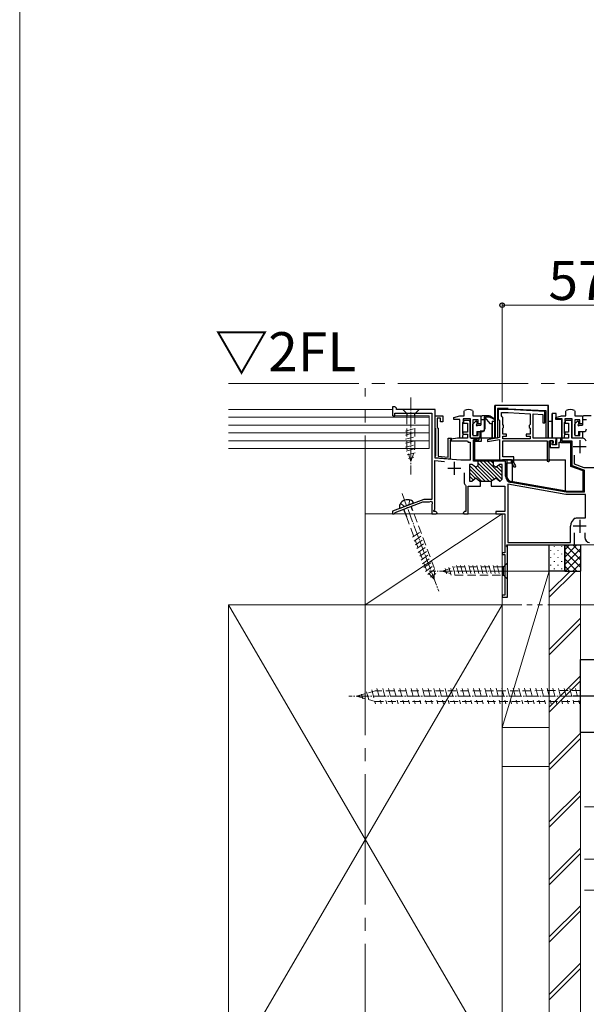
# Model space of a CAD drawing. Extents: x 0 to 1750, y 0 to 2617.
# Drawn here: x 0 to 217, y 764 to 1141 of the extents above; entities that cross this region are included whole.
import ezdxf

# ---------------------------------------------------------------- set-up
doc = ezdxf.new("R2010")
doc.units = 0
for name, pattern in [('HIDDEN', [9.525, 6.35, -3.175]), ('YCENTER_1', [13, 10, -1, 1, -1]), ('YDIVIDE_1', [15, 10, -1, 1, -1, 1, -1])]:
    doc.linetypes.add(name, pattern=pattern)
for name, color, linetype, lineweight in [('USER1', 3, 'CONTINUOUS', 13), ('YKK_11', 7, 'CONTINUOUS', 30), ('YKK_12', 2, 'CONTINUOUS', 13), ('YKK_13', 4, 'CONTINUOUS', 30), ('YKK_D', 6, 'CONTINUOUS', 13), ('YKK_ZWAK', 7, 'CONTINUOUS', 30), ('YSS_K', 3, 'CONTINUOUS', 13)]:
    doc.layers.add(name, color=color, linetype=linetype, lineweight=lineweight)
doc.styles.add('text-b', font='txt')

msp = doc.modelspace()

# ---------------------------------------------------------------- linework, layer by layer
at = {"layer": 'YKK_11', "linetype": 'ByBlock', "lineweight": -2, "ltscale": 0.5}
for p, q in [((143.88, 992.91), (143, 992.91)), ((143, 992.91), (143, 989.71)), ((143.8, 989.41), (143.8, 990.51)), ((143.8, 990.51), (158, 990.51)), ((144.09, 992.82), (143.88, 992.91)), ((144.5, 992.41), (144.09, 992.82)), ((144.5, 991.91), (144.5, 992.41)), ((159.3, 991.91), (144.5, 991.91)), ((158, 990.51), (158, 957.41)), ((159.3, 973.27), (159.3, 991.91)), ((170.4, 991.21), (170.54, 991.47)), ((170.4, 989.41), (170.4, 991.21)), ((173.66, 991.47), (173.8, 991.21)), ((173.8, 991.21), (173.8, 989.41)), ((187.3, 991.91), (183.5, 991.91)), ((183.5, 991.91), (183.5, 988.21)), ((184.7, 989.4), (184.7, 990.71)), ((184.7, 990.71), (187.27, 990.71)), ((187.27, 990.71), (195.7, 990.26)), ((201.4, 991.17), (187.3, 991.91)), ((195.7, 990.26), (195.7, 986.11)), ((196.9, 980.91), (196.9, 990.2)), ((196.9, 990.2), (200.6, 990.01)), ((200.6, 990.01), (200.6, 986.81)), ((201.4, 986.81), (201.4, 991.17)), ((209.4, 991.21), (209.54, 991.47)), ((209.4, 989.41), (209.4, 991.21)), ((212.66, 991.47), (212.8, 991.21)), ((212.8, 991.21), (212.8, 989.41)), ((143, 989.71), (143.3, 989.41)), ((143.3, 989.41), (143.8, 989.41)), ((159.3, 984.71), (159.3, 989.41)), ((159.3, 989.41), (162.2, 989.41)), ((161.4, 988.61), (160.1, 988.61)), ((160.1, 988.61), (160.1, 985.04)), ((161.4, 987.11), (161.4, 988.61)), ((162.2, 987.11), (161.4, 987.11)), ((162.2, 989.41), (162.2, 987.11)), ((166.5, 988.82), (168.7, 989.41)), ((166.5, 988.11), (166.5, 988.82)), ((168.8, 988.11), (166.5, 988.11)), ((168.7, 989.41), (170.4, 989.41)), ((168.8, 980.91), (168.8, 988.11)), ((170, 987.01), (169.8, 986.81)), ((169.8, 986.81), (169.8, 982.77)), ((172.8, 988.31), (170, 988.31)), ((170, 988.31), (170, 987.01)), ((172.45, 987.61), (170.15, 987.61)), ((170.15, 987.61), (170.15, 986.61)), ((170.15, 986.61), (171.75, 986.61)), ((171.75, 986.61), (171.75, 983.21)), ((172.75, 987.31), (172.45, 987.61)), ((172.75, 981.21), (172.75, 987.31)), ((172.8, 980.91), (172.8, 988.31)), ((173.8, 989.41), (176.8, 989.41)), ((175.8, 987.91), (173.8, 987.91)), ((173.8, 987.91), (173.8, 981.91)), ((175.8, 986.41), (175.8, 987.91)), ((176.8, 986.41), (175.8, 986.41)), ((176.8, 989.41), (176.8, 986.41)), ((183.5, 988.21), (183.8, 987.91)), ((183.8, 987.91), (184, 987.71)), ((184, 987.71), (184, 981.11)), ((184.95, 989.1), (184.7, 989.4)), ((185.2, 988.81), (184.95, 989.1)), ((185.2, 986.11), (185.2, 988.81)), ((185.5, 985.81), (185.2, 986.11)), ((195.7, 986.11), (195.4, 985.81)), ((200.6, 986.81), (201.4, 986.81)), ((205.5, 988.82), (207.7, 989.41)), ((205.5, 988.11), (205.5, 988.82)), ((207.8, 988.11), (205.5, 988.11)), ((207.7, 989.41), (209.4, 989.41)), ((207.8, 980.91), (207.8, 988.11)), ((209, 987.01), (208.8, 986.81)), ((208.8, 986.81), (208.8, 982.77)), ((211.8, 988.31), (209, 988.31)), ((209, 988.31), (209, 987.01)), ((211.75, 987.61), (209.15, 987.61)), ((209.15, 987.61), (209.15, 986.61)), ((209.15, 986.61), (210.45, 986.61)), ((210.45, 986.61), (210.45, 983.21)), ((211.75, 980.91), (211.75, 987.61)), ((211.8, 980.91), (211.8, 988.31)), ((212.8, 989.41), (215.8, 989.41)), ((214.8, 987.91), (212.8, 987.91)), ((212.8, 987.91), (212.8, 981.91)), ((214.8, 986.41), (214.8, 987.91)), ((215.8, 986.41), (214.8, 986.41)), ((215.8, 989.41), (215.8, 986.41)), ((159.6, 984.41), (159.3, 984.71)), ((159.6, 974.28), (159.6, 984.41)), ((160.1, 985.04), (160.4, 984.74)), ((160.4, 984.74), (160.4, 973.99)), ((169.8, 982.77), (169.94, 982.52)), ((169.94, 982.52), (169.94, 982.1)), ((171.75, 983.21), (169.95, 983.21)), ((169.95, 983.21), (169.95, 982.41)), ((169.95, 982.41), (171.75, 982.41)), ((171.75, 982.41), (171.75, 980.91)), ((175.8, 981.91), (175.8, 983.41)), ((175.8, 983.41), (176.8, 983.41)), ((176.8, 983.41), (176.8, 980.91)), ((185.2, 984.71), (185.5, 985.01)), ((185.2, 982.41), (185.2, 984.71)), ((186.7, 982.41), (185.2, 982.41)), ((185.5, 985.01), (185.5, 985.81)), ((186.7, 981.61), (186.7, 982.41)), ((195.7, 982.41), (194.2, 982.41)), ((194.2, 982.41), (194.2, 981.61)), ((195.4, 985.81), (195.4, 985.01)), ((195.4, 985.01), (195.7, 984.71)), ((195.7, 984.71), (195.7, 982.41)), ((208.8, 982.77), (208.94, 982.52)), ((208.94, 982.52), (208.94, 982.1)), ((210.45, 983.21), (208.95, 983.21)), ((208.95, 983.21), (208.95, 982.41)), ((208.95, 982.41), (210.45, 982.41)), ((210.45, 982.41), (210.45, 980.91)), ((214.8, 981.91), (214.8, 983.41)), ((214.8, 983.41), (215.8, 983.41)), ((215.8, 983.41), (215.8, 980.91)), ((164.3, 973.65), (164.3, 980.91)), ((164.3, 980.91), (165.52, 980.91)), ((165.62, 980.65), (165.1, 980.12)), ((165.1, 980.12), (165.1, 972.78)), ((167.9, 980.91), (165.4, 980.47)), ((165.4, 980.47), (165.4, 979.91)), ((165.4, 979.91), (171.5, 979.91)), ((165.52, 980.91), (165.62, 980.65)), ((171.75, 980.91), (167.9, 980.91)), ((169.8, 980.91), (168.8, 980.91)), ((169.94, 982.1), (169.8, 981.84)), ((169.8, 981.84), (169.8, 980.91)), ((171.5, 979.91), (171.7, 979.71)), ((171.7, 979.71), (172, 979.41)), ((172, 979.41), (172.7, 979.41)), ((172.7, 979.41), (172.7, 972.41)), ((173.05, 980.91), (172.75, 981.21)), ((176.8, 980.91), (172.8, 980.91)), ((173.05, 980.91), (175.7, 980.91)), ((173.8, 981.91), (175.8, 981.91)), ((175.7, 979.91), (174.3, 979.91)), ((174.3, 979.91), (174.3, 972.41)), ((175.7, 980.91), (176, 980.61)), ((176, 980.21), (175.7, 979.91)), ((176, 980.61), (176, 980.21)), ((184, 981.11), (179.3, 980.28)), ((179.3, 979.57), (184, 980.4)), ((179.3, 980.28), (179.3, 979.57)), ((184, 980.4), (184, 972.41)), ((185.2, 980.61), (185.2, 981.61)), ((185.2, 981.61), (186.7, 981.61)), ((195.7, 980.61), (185.2, 980.61)), ((185.2, 979.91), (202.2, 979.91)), ((185.2, 973.71), (185.2, 979.91)), ((194.2, 981.61), (195.7, 981.61)), ((195.7, 981.61), (195.7, 980.61)), ((205.7, 980.91), (196.9, 980.91)), ((202.2, 979.91), (202.2, 972.41)), ((203, 972.94), (203, 979.91)), ((203, 979.91), (204.6, 979.91)), ((204.4, 979.91), (203.4, 979.91)), ((203.4, 979.91), (203.4, 977.31)), ((204.2, 978.96), (204.4, 979.31)), ((204.2, 978.31), (204.2, 978.96)), ((204.6, 979.13), (204.38, 978.75)), ((204.38, 978.75), (204.57, 978.41)), ((204.4, 979.31), (204.4, 979.91)), ((204.6, 979.91), (204.6, 979.13)), ((205.5, 979.86), (205.7, 980.21)), ((205.5, 978.41), (205.5, 979.86)), ((205.7, 980.21), (205.7, 980.91)), ((210.45, 980.91), (205.8, 980.91)), ((205.8, 980.91), (205.8, 978.31)), ((206.8, 977.31), (206.8, 979.41)), ((206.8, 979.41), (211.5, 979.41)), ((208.8, 980.91), (207.8, 980.91)), ((208.94, 982.1), (208.8, 981.84)), ((208.8, 981.84), (208.8, 980.91)), ((211.5, 979.41), (211.5, 970.12)), ((215.4, 980.91), (211.75, 980.91)), ((215.8, 980.91), (211.8, 980.91)), ((212.8, 981.91), (214.8, 981.91)), ((203.4, 977.31), (206.8, 977.31)), ((205.8, 978.31), (204.2, 978.31)), ((204.57, 978.41), (205.5, 978.41)), ((159.2, 953.67), (159.2, 972.28)), ((159.2, 972.28), (162.83, 971.96)), ((159.3, 973.76), (159.45, 974.02)), ((159.3, 973.29), (159.3, 973.76)), ((165.1, 972.78), (159.3, 973.29)), ((169.2, 972.41), (159.3, 973.27)), ((159.45, 974.02), (159.6, 974.28)), ((160.4, 973.99), (164.3, 973.65)), ((172.7, 972.41), (169.2, 972.41)), ((174.3, 972.41), (175.5, 972.41)), ((182, 972.41), (175.7, 972.41)), ((175.7, 972.41), (175.7, 970.41)), ((181.7, 972.11), (182, 972.41)), ((181.7, 970.41), (181.7, 972.11)), ((188.6, 972.41), (182, 972.41)), ((184, 972.41), (184.7, 972.41)), ((184.7, 972.41), (184.96, 972.56)), ((184.96, 972.56), (185.22, 972.71)), ((189.5, 973.71), (185.2, 973.71)), ((185.22, 972.71), (188.6, 972.71)), ((186.6, 966.12), (186.6, 971.41)), ((186.6, 971.41), (188.6, 971.41)), ((188.6, 972.71), (188.6, 971.31)), ((188.6, 971.41), (188.6, 972.41)), ((188.6, 971.31), (189.41, 969.91)), ((189.5, 971.55), (189.5, 973.71)), ((190.25, 970.25), (189.5, 971.55)), ((203.08, 972.74), (203, 972.94)), ((212.7, 970.85), (212.7, 974.33)), ((170.4, 967.63), (170.4, 964.01)), ((173.35, 970.81), (172.4, 970.81)), ((172.4, 970.81), (172.4, 964.41)), ((174.13, 970.21), (173.35, 970.81)), ((174.9, 969.61), (174.13, 970.21)), ((175.7, 970.41), (174.9, 969.61)), ((182.5, 969.61), (181.7, 970.41)), ((183.27, 970.21), (182.5, 969.61)), ((184.05, 970.81), (183.27, 970.21)), ((185, 970.81), (184.05, 970.81)), ((185, 965.21), (185, 970.81)), ((189.41, 969.91), (190.05, 969.91)), ((190.05, 969.91), (190.25, 970.25)), ((211.5, 970.12), (216.2, 968.41)), ((216.39, 969.51), (212.7, 970.85)), ((216.2, 968.41), (216.2, 960.41)), ((227.9, 969.51), (216.39, 969.51)), ((172.4, 964.41), (173.35, 964.41)), ((173.35, 964.41), (174.13, 965.01)), ((174.13, 965.01), (174.9, 965.61)), ((174.9, 965.61), (175.67, 965.01)), ((175.67, 965.01), (176.45, 964.41)), ((176.45, 964.41), (176.65, 964.41)), ((176.65, 962.41), (176.65, 964.41)), ((176.65, 964.41), (180.75, 964.41)), ((180.75, 964.41), (180.75, 962.41)), ((180.95, 964.41), (180.75, 964.41)), ((181.73, 965.01), (180.95, 964.41)), ((181.73, 965.01), (182.5, 965.61)), ((182.5, 965.61), (183.27, 965.01)), ((183.27, 965.01), (184.05, 964.41)), ((184.05, 964.41), (184.2, 964.41)), ((184.2, 964.41), (185, 965.21)), ((209.5, 960.41), (188.25, 964.15)), ((170.91, 962.84), (171, 962.62)), ((171, 962.62), (171, 952.71)), ((172, 951.91), (172, 962.41)), ((172, 962.41), (175.24, 962.41)), ((175.24, 962.41), (175.43, 962.53)), ((175.43, 962.53), (175.97, 962.53)), ((175.97, 962.53), (176.16, 962.41)), ((176.16, 962.41), (176.65, 962.41)), ((180.75, 962.41), (181.24, 962.41)), ((181.24, 962.41), (181.43, 962.53)), ((181.43, 962.53), (181.97, 962.53)), ((181.97, 962.53), (182.16, 962.41)), ((182.16, 962.41), (186, 962.41)), ((186, 962.41), (186, 952.71)), ((209.4, 959.31), (187.1, 963.24)), ((187.1, 963.24), (187.1, 940.81)), ((216.2, 960.41), (209.5, 960.41)), ((155, 957.41), (143, 952.91)), ((143.99, 952.42), (154.61, 956.41)), ((154.61, 956.41), (157.1, 956.41)), ((158, 957.41), (155, 957.41)), ((157.1, 956.41), (157.7, 956.75)), ((157.7, 956.75), (158, 956.58)), ((158, 956.58), (158, 956.36)), ((158, 956.36), (158.12, 956.18)), ((158.12, 956.18), (158.12, 955.63)), ((216.9, 959.31), (209.4, 959.31)), ((216.9, 950.31), (216.9, 959.31)), ((143, 952.91), (143, 951.91)), ((143.5, 951.91), (143.8, 952.17)), ((143.8, 952.17), (143.99, 952.42)), ((158.12, 955.63), (158, 955.45)), ((158, 955.45), (158, 951.91)), ((158.8, 953.11), (159, 953.39)), ((158.8, 952.71), (158.8, 953.11)), ((159.5, 952.71), (158.8, 952.71)), ((159, 953.39), (159.2, 953.67)), ((160, 952.21), (159.5, 952.71)), ((159.7, 951.91), (160, 952.21)), ((170.5, 952.71), (170, 952.21)), ((170, 952.21), (170.3, 951.91)), ((171, 952.71), (170.5, 952.71)), ((186, 952.71), (182.5, 952.71)), ((182.5, 952.71), (182.5, 951.91)), ((143, 951.91), (143.5, 951.91)), ((158, 951.91), (159.7, 951.91)), ((170.3, 951.91), (172, 951.91)), ((182.5, 951.91), (186, 951.91)), ((186, 951.91), (186, 936.91)), ((213.04, 950.19), (213.51, 950.31)), ((213.51, 950.31), (216.9, 950.31)), ((211.2, 940.81), (211.2, 947.11)), ((212.7, 939.91), (212.7, 944.51)), ((216.7, 944.51), (216.7, 942.81)), ((187.1, 940.81), (211.2, 940.81)), ((186, 936.91), (185, 936.91)), ((185, 936.91), (185, 936.21)), ((186.68, 939.57), (186.87, 939.91)), ((187, 939.01), (186.68, 939.57)), ((186.87, 939.91), (212.7, 939.91)), ((187, 919.91), (187, 939.01)), ((185, 936.21), (186, 936.21)), ((186, 936.21), (186, 920.61)), ((186, 920.61), (185, 920.61)), ((185, 920.61), (185, 919.91)), ((185, 919.91), (187, 919.91))]:
    msp.add_line(p, q, dxfattribs=at)
at = {"layer": 'YKK_11', "ltscale": 0.5}
for p, q in [((214.7, 980.11), (214.7, 975.11)), ((217.2, 977.61), (212.2, 977.61)), ((166.6, 971.81), (166.6, 966.81)), ((169.1, 969.31), (164.1, 969.31)), ((214.7, 949.61), (214.7, 944.61)), ((217.2, 947.11), (212.2, 947.11))]:
    msp.add_line(p, q, dxfattribs=at)
at = {"layer": 'YKK_11', "linetype": 'ByBlock', "lineweight": 13, "ltscale": 0.5}
for p, q in [((175.7, 971.47), (181.87, 965.3)), ((184.18, 964.41), (176.18, 972.41)), ((177.6, 972.41), (184.98, 965.02)), ((179.01, 972.41), (185, 966.42)), ((180.42, 972.41), (181.7, 971.13)), ((181.84, 972.41), (181.87, 972.38)), ((172.4, 969.12), (177.11, 964.41)), ((172.4, 967.7), (174.57, 965.53)), ((172.51, 970.42), (178.53, 964.41)), ((173.57, 970.78), (174.12, 970.23)), ((174.72, 969.63), (179.94, 964.41)), ((175.65, 970.11), (181.28, 964.48)), ((183.03, 969.8), (185, 967.83)), ((183.59, 970.66), (185, 969.25)), ((172.4, 966.29), (173.98, 964.71))]:
    msp.add_line(p, q, dxfattribs=at)
at = {"layer": 'YKK_11', "linetype": 'ByBlock', "lineweight": -2, "ltscale": 0.5}
for centre, radius, start, end in [((172.1, 988.91), 3, 58.7671, 121.233), ((211.1, 988.91), 3, 58.7671, 121.233), ((215.4, 978.91), 2, 23.0357, 90), ((202.7, 972.41), 0.5, 180, 41.4093), ((172, 964.01), 1.6, 180, 226.8264), ((188.6, 966.12), 2, 180, 260), ((214.7, 947.11), 3.5, 118.3576, 180), ((218.7, 942.81), 2, 180, 265)]:
    msp.add_arc(centre, radius, start, end, dxfattribs=at)
at = {"layer": 'YKK_12', "ltscale": 0.5}
for p, q in [((185, 951.91), (158, 951.91)), ((185, 919.91), (185, 951.91)), ((187, 939.91), (226, 939.91)), ((187, 919.91), (187, 939.91))]:
    msp.add_line(p, q, dxfattribs=at)
at = {"layer": 'YKK_13', "linetype": 'YCENTER_1', "lineweight": 13, "ltscale": 0.5}
for p, q in [((150, 996.45), (150, 966.91)), ((146.61, 959.6), (160.66, 922.15)), ((192, 929.91), (157, 929.91)), ((224.99, 881.91), (126.14, 881.9)), ((216.5, 839.41), (248.66, 839.41)), ((216.5, 819.41), (248.66, 819.41)), ((216.5, 807.41), (248.66, 807.41))]:
    msp.add_line(p, q, dxfattribs=at)
at = {"layer": 'YKK_13', "ltscale": 0.5}
for p, q in [((153.1, 991.91), (146.9, 991.91)), ((146.9, 991.91), (148.3, 990.51)), ((148.3, 990.51), (148.45, 990.36)), ((148.45, 990.36), (148.45, 989.41)), ((151.55, 990.36), (148.45, 990.36)), ((151.7, 990.51), (151.55, 990.36)), ((151.55, 989.41), (151.55, 990.36)), ((153.1, 991.91), (151.7, 990.51)), ((182.2, 980.91), (182.2, 993.41)), ((202.8, 993.41), (182.2, 993.41)), ((182.4, 980.91), (182.4, 993.41)), ((183.2, 992.21), (183.2, 980.91)), ((187.3, 992.21), (183.2, 992.21)), ((187.32, 992.2), (201.7, 991.45)), ((201.7, 991.45), (201.7, 980.91)), ((202.6, 980.91), (202.6, 993.41)), ((202.8, 980.91), (202.8, 993.41)), ((204.1, 980.91), (204.1, 990.4)), ((205.7, 990.4), (204.1, 990.4)), ((204.3, 980.91), (204.3, 990.4)), ((205.7, 988.31), (205.7, 990.4)), ((173.79, 982.21), (173.79, 986.21)), ((173.87, 986.42), (174.77, 987.32)), ((175.29, 987.11), (175.29, 986.16)), ((176.79, 988.91), (176.79, 985.91)), ((176.79, 988.11), (178.29, 988.11)), ((180.02, 989.41), (177.29, 989.41)), ((178.4, 988.91), (178.1, 988.91)), ((178.1, 988.91), (178.1, 983.61)), ((178.29, 988.61), (178.29, 984.41)), ((180.5, 986.41), (178.4, 988.91)), ((180.19, 988.91), (178.59, 988.91)), ((181.78, 988.22), (180.19, 988.91)), ((181.2, 986.41), (180.5, 986.41)), ((180.52, 989.28), (181.91, 988.49)), ((181, 986.41), (181, 980.91)), ((181.2, 987.41), (182.2, 987.41)), ((181.2, 987.41), (181.2, 980.91)), ((202.8, 987.41), (204.1, 987.41)), ((208, 988.31), (205.7, 988.31)), ((208, 979.71), (208, 988.31)), ((212.81, 982.21), (212.81, 986.21)), ((212.9, 986.42), (213.8, 987.32)), ((214.31, 987.11), (214.31, 986.16)), ((215.81, 988.91), (215.81, 985.91)), ((215.81, 988.11), (217.31, 988.11)), ((219.05, 989.41), (216.31, 989.41)), ((175.29, 983.41), (177.29, 983.41)), ((175.29, 983.41), (175.29, 982.21)), ((175.54, 985.91), (176.79, 985.91)), ((178.1, 983.61), (176.5, 983.61)), ((176.5, 981.51), (176.5, 983.61)), ((214.31, 983.41), (216.31, 983.41)), ((214.31, 983.41), (214.31, 982.21)), ((214.56, 985.91), (215.81, 985.91)), ((174, 972.11), (174, 980.21)), ((175.2, 980.21), (174, 980.21)), ((174.09, 981.91), (174.99, 981.91)), ((174.5, 972.71), (174.5, 979.71)), ((174.5, 979.71), (177, 979.71)), ((175.2, 980.21), (176.5, 981.51)), ((177, 979.71), (177, 980.91)), ((183.2, 980.91), (177, 980.91)), ((207.5, 980.91), (201.7, 980.91)), ((207.5, 979.21), (207.5, 980.91)), ((207.5, 979.21), (211.3, 979.21)), ((211.8, 979.71), (208, 979.71)), ((211.3, 970.02), (211.3, 979.21)), ((211.8, 970.37), (211.8, 979.71)), ((213.11, 981.91), (214.01, 981.91)), ((186.3, 972.11), (174, 972.11)), ((174.5, 972.61), (186.8, 972.61)), ((186.3, 966.29), (186.3, 972.11)), ((186.8, 972.61), (186.8, 966.29)), ((188.8, 972.61), (188.8, 964.26)), ((188.8, 972.61), (209.3, 972.61)), ((209.3, 960.64), (209.3, 972.61)), ((216, 968.31), (211.3, 970.02)), ((211.8, 970.37), (216.5, 968.66)), ((216, 960.61), (216, 968.31)), ((216.5, 960.11), (216.5, 968.66)), ((209.46, 960.11), (188.37, 963.82)), ((209.5, 960.61), (188.45, 964.32)), ((216.5, 960.11), (209.46, 960.11)), ((209.5, 960.61), (216, 960.61)), ((151.04, 955.92), (145.7, 953.92)), ((147.2, 953.63), (148.25, 950.82)), ((150.75, 953), (150.1, 954.72)), ((203, 939.91), (209.01, 939.91)), ((203, 929.91), (203, 939.91)), ((203.66, 937.73), (203.66, 937.93)), ((205.07, 939.15), (205.07, 939.35)), ((206.49, 937.73), (206.49, 937.93)), ((207.9, 939.15), (207.9, 939.35)), ((209.01, 938.08), (210.83, 939.91)), ((209.01, 935.25), (213.66, 939.91)), ((209.01, 929.91), (209.01, 939.91)), ((209.01, 939.91), (215.01, 939.91)), ((209.01, 939.91), (209.01, 929.91)), ((209.01, 932.43), (215.01, 938.43)), ((215.01, 931.39), (209.01, 937.39)), ((215.01, 934.21), (209.31, 939.91)), ((215.01, 937.04), (212.14, 939.91)), ((214.99, 939.89), (214.97, 939.91)), ((215.01, 939.91), (215.01, 929.91)), ((203.66, 934.91), (203.66, 935.11)), ((205.07, 936.32), (205.07, 936.52)), ((205.07, 933.49), (205.07, 933.69)), ((206.49, 934.91), (206.49, 935.11)), ((207.9, 936.32), (207.9, 936.52)), ((207.9, 933.49), (207.9, 933.69)), ((213.66, 929.91), (209.01, 934.56)), ((209.31, 929.91), (215.01, 935.6)), ((185.45, 931.46), (185, 931.46)), ((186, 932.01), (185.45, 931.46)), ((185.45, 928.36), (185.45, 931.46)), ((209.01, 929.91), (203, 929.91)), ((203.66, 932.08), (203.66, 932.28)), ((205.07, 930.66), (205.07, 930.86)), ((206.49, 932.08), (206.49, 932.28)), ((207.9, 930.66), (207.9, 930.86)), ((210.83, 929.91), (209.01, 931.73)), ((209.01, 929.91), (215.01, 929.91)), ((212.14, 929.91), (215.01, 932.77)), ((214.97, 929.91), (214.99, 929.92)), ((185, 928.36), (185.45, 928.36)), ((186, 927.8), (185.45, 928.36))]:
    msp.add_line(p, q, dxfattribs=at)
at = {"layer": 'YKK_13', "linetype": 'HIDDEN', "lineweight": 13, "ltscale": 0.5}
for p, q in [((148.45, 989.41), (148.45, 976.82)), ((151.55, 976.82), (151.55, 989.41)), ((147.9, 983.61), (152.1, 984.74)), ((147.9, 982.06), (152.1, 983.18)), ((147.9, 980.51), (152.1, 981.63)), ((147.9, 978.95), (152.1, 980.08)), ((147.9, 977.4), (152.1, 978.53)), ((148.16, 975.92), (152.1, 976.97)), ((150, 971.91), (148.45, 976.82)), ((148.61, 974.48), (151.65, 975.3)), ((150, 971.91), (151.55, 976.82)), ((149.06, 973.05), (151.11, 973.6)), ((146.02, 955.91), (147.23, 954.79)), ((149.49, 957.21), (149.32, 955.57)), ((148.37, 954.92), (147.23, 954.79)), ((148.37, 954.92), (149.32, 955.57)), ((159.04, 930.88), (150.75, 953)), ((148.25, 950.82), (156.14, 929.79)), ((150.65, 942.86), (154.19, 945.39)), ((151.19, 941.41), (154.73, 943.94)), ((151.74, 939.96), (155.28, 942.49)), ((152.28, 938.5), (155.82, 941.03)), ((152.83, 937.05), (156.37, 939.58)), ((153.38, 935.59), (156.91, 938.12)), ((153.92, 934.14), (157.46, 936.67)), ((154.47, 932.69), (158, 935.22)), ((155.01, 931.23), (158.55, 933.76)), ((155.56, 929.78), (159.09, 932.31)), ((158.91, 926.83), (156.14, 929.79)), ((156.49, 928.6), (159.59, 930.82)), ((158.91, 926.83), (159.04, 930.88)), ((162, 929.91), (166.91, 931.46)), ((162, 929.91), (166.91, 928.36)), ((163.15, 930.84), (163.69, 928.79)), ((164.58, 931.3), (165.39, 928.26)), ((166.01, 931.75), (167.07, 927.81)), ((185, 931.46), (166.91, 931.46)), ((167.49, 932.01), (168.62, 927.81)), ((169.05, 932.01), (170.17, 927.81)), ((170.6, 932.01), (171.72, 927.81)), ((172.15, 932.01), (173.28, 927.81)), ((173.7, 932.01), (174.83, 927.81)), ((175.26, 932.01), (176.38, 927.81)), ((176.81, 932.01), (177.94, 927.81)), ((178.36, 932.01), (179.49, 927.81)), ((179.92, 932.01), (181.04, 927.81)), ((181.47, 932.01), (182.59, 927.81)), ((183.02, 932.01), (184.15, 927.81)), ((187, 933.01), (186, 932.01)), ((187, 926.81), (187, 933.01)), ((157.53, 927.5), (159.53, 928.93)), ((166.91, 928.36), (185, 928.36)), ((187, 926.81), (186, 927.8)), ((129.1, 881.9), (136.34, 884)), ((134.97, 884.34), (136.43, 878.9)), ((215, 884.01), (136.34, 884)), ((136.99, 884.9), (138.6, 878.9)), ((139.17, 884.9), (140.77, 878.9)), ((141.34, 884.9), (142.95, 878.9)), ((143.51, 884.9), (145.12, 878.9)), ((145.69, 884.9), (147.3, 878.9)), ((147.86, 884.9), (149.47, 878.9)), ((150.04, 884.9), (151.64, 878.9)), ((152.21, 884.9), (153.82, 878.9)), ((154.39, 884.9), (155.99, 878.9)), ((156.56, 884.9), (158.17, 878.9)), ((158.73, 884.9), (160.34, 878.9)), ((160.91, 884.9), (162.52, 878.9)), ((163.08, 884.9), (164.69, 878.9)), ((165.26, 884.9), (166.86, 878.9)), ((167.43, 884.9), (169.04, 878.9)), ((169.6, 884.9), (171.21, 878.9)), ((171.78, 884.9), (173.39, 878.9)), ((173.95, 884.9), (175.56, 878.9)), ((176.13, 884.91), (177.73, 878.91)), ((178.3, 884.91), (179.91, 878.91)), ((180.47, 884.91), (182.08, 878.91)), ((182.65, 884.91), (184.26, 878.91)), ((184.82, 884.91), (186.43, 878.91)), ((187, 884.91), (188.6, 878.91)), ((189.17, 884.91), (190.78, 878.91)), ((191.34, 884.91), (192.95, 878.91)), ((193.52, 884.91), (195.13, 878.91)), ((195.69, 884.91), (197.3, 878.91)), ((197.87, 884.91), (199.47, 878.91)), ((200.04, 884.91), (201.65, 878.91)), ((202.21, 884.91), (203.82, 878.91)), ((204.39, 884.91), (206, 878.91)), ((206.56, 884.9), (208.17, 878.9)), ((208.74, 884.9), (210.35, 878.9)), ((210.91, 884.9), (212.52, 878.9)), ((213.09, 884.9), (214.69, 878.9)), ((129.1, 881.9), (136.34, 879.8)), ((131.06, 882.71), (131.55, 880.89)), ((133.01, 883.53), (133.99, 879.88)), ((136.34, 879.8), (215, 879.81))]:
    msp.add_line(p, q, dxfattribs=at)
at = {"layer": 'YKK_13'}
for p, q in [((215, 867.91), (215, 895.91)), ((215, 895.91), (275, 895.91)), ((275, 867.91), (215, 867.91))]:
    msp.add_line(p, q, dxfattribs=at)
at = {"layer": 'YKK_13', "linetype": 'YCENTER_1'}
msp.add_line((235, 881.91), (212.21, 881.91), dxfattribs=at)
at = {"layer": 'YKK_13', "ltscale": 0.5}
for centre, radius, start, end in [((174.09, 986.21), 0.3, 135, 180), ((174.99, 987.11), 0.3, 360, 135), ((175.29, 985.91), 0.25, 90, 359.9997), ((177.29, 988.91), 0.5, 90, 179.9997), ((178.59, 988.61), 0.3, 90, 179.9994), ((180.02, 988.41), 1, 60.4805, 90), ((181.84, 988.36), 0.15, 246.6171, 60.4805), ((213.11, 986.21), 0.3, 135, 180), ((214.01, 987.11), 0.3, 360, 135), ((214.31, 985.91), 0.25, 90, 359.9997), ((216.31, 988.91), 0.5, 90, 179.9997), ((177.29, 984.41), 1, 270, 359.9994), ((216.31, 984.41), 1, 270, 359.9994), ((174.09, 982.21), 0.3, 180, 270), ((174.99, 982.21), 0.3, 270, 360), ((213.11, 982.21), 0.3, 180, 270), ((214.01, 982.21), 0.3, 270, 360), ((188.8, 966.29), 2.5, 180, 260), ((188.8, 966.29), 2, 180, 260), ((148.76, 953.89), 3.4, 71.2167, 149.9033), ((149.24, 955.31), 1.9, 18.7491, 71.2167), ((147.46, 954.64), 1.9, 149.9033, 202.3709)]:
    msp.add_arc(centre, radius, start, end, dxfattribs=at)
at = {"layer": 'YKK_D'}
for p, q in [((185, 994.7), (185, 1032.91)), ((242, 1031.91), (185, 1031.91))]:
    msp.add_line(p, q, dxfattribs=at)
at = {"layer": 'YKK_D', "linetype": 'ByBlock', "lineweight": -2}
msp.add_circle((185, 1031.91), 0.875, dxfattribs=at)
at = {"layer": 'YKK_ZWAK', "lineweight": 20}
msp.add_line((0, 2550), (0, 0), dxfattribs=at)
at = {"layer": 'YSS_K', "linetype": 'YCENTER_1', "lineweight": 13, "ltscale": 5}
msp.add_line((80, 1001.91), (762.5, 1001.91), dxfattribs=at)
at = {"layer": 'YSS_K', "linetype": 'YCENTER_1', "ltscale": 5}
msp.add_line((132.5, 736.91), (132.5, 1000.04), dxfattribs=at)
at = {"layer": 'YSS_K', "ltscale": 0.5}
for p, q in [((80, 991.91), (143, 991.91)), ((143, 991.91), (143, 989.41)), ((157, 988.91), (80, 988.91)), ((143, 989.41), (157, 989.41)), ((157, 989.41), (157, 976.91)), ((157, 985.91), (80, 985.91)), ((157, 982.91), (80, 982.91)), ((157, 979.91), (80, 979.91)), ((80, 976.91), (157, 976.91)), ((132.5, 916.91), (132.5, 951.91)), ((132.5, 951.91), (185, 951.91)), ((185, 951.91), (132.5, 916.91)), ((185, 951.91), (185, 916.91)), ((185, 869.91), (185, 929.91)), ((185, 929.91), (203, 929.91)), ((203, 929.91), (185, 869.91)), ((203, 929.91), (203, 869.91)), ((203, 929.91), (203, 736.91)), ((215, 736.91), (215, 929.91)), ((80, 736.91), (80, 916.91)), ((80, 916.91), (185, 916.91)), ((185, 916.91), (80, 736.91)), ((80, 916.91), (185, 736.91)), ((185, 916.91), (132.5, 916.91)), ((185, 916.91), (185, 736.91)), ((203, 869.91), (185, 869.91)), ((185, 736.91), (185, 854.91)), ((185, 854.91), (203, 854.91)), ((203, 854.91), (203, 736.91))]:
    msp.add_line(p, q, dxfattribs=at)
at = {"layer": 'YSS_K', "linetype": 'Continuous'}
for p, q in [((203, 921.87), (211.04, 929.91)), ((203, 919.87), (213.04, 929.91)), ((203, 899.8), (215, 911.8)), ((203, 897.8), (215, 909.8)), ((203, 877.74), (215, 889.74)), ((203, 875.74), (215, 887.74)), ((203, 855.68), (215, 867.68)), ((203, 853.68), (215, 865.68)), ((203, 833.62), (215, 845.62)), ((203, 831.62), (215, 843.62)), ((203, 811.56), (215, 823.56)), ((203, 809.56), (215, 821.56)), ((203, 789.5), (215, 801.5)), ((203, 787.5), (215, 799.5)), ((203, 767.43), (215, 779.43)), ((203, 765.43), (215, 777.43))]:
    msp.add_line(p, q, dxfattribs=at)
at = {"layer": 'YSS_K', "linetype": 'YDIVIDE_1', "lineweight": 13, "ltscale": 2}
msp.add_line((762.5, 916.91), (80, 916.91), dxfattribs=at)

# ---------------------------------------------------------------- texts
at = {"layer": 'USER1', "style": 'text-b'}
msp.add_text('▽2FL', height=15, dxfattribs=at).set_placement((74.81, 1006.55))
at = {"layer": 'YKK_D', "style": 'text-b'}
msp.add_text('57', height=15, dxfattribs=at).set_placement((202.72, 1033.91))

doc.saveas('drawing.dxf')
